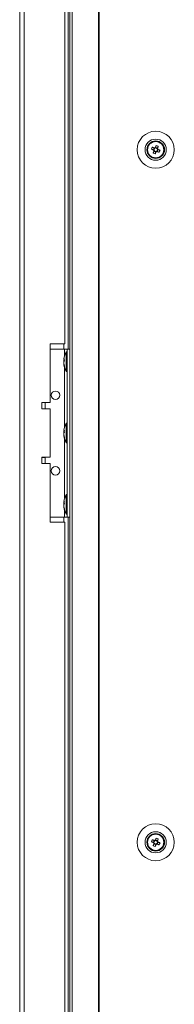
# Model space of a CAD drawing. Units: millimetres. Extents: x 63 to 8582, y 73 to 6127.
# Drawn here: x 1931 to 2004, y 1834 to 2304 of the extents above; entities that cross this region are included whole.
import ezdxf

# ---------------------------------------------------------------- set-up
doc = ezdxf.new("R2010")
doc.units = ezdxf.units.MM
doc.header["$LTSCALE"] = 5

msp = doc.modelspace()

# ---------------------------------------------------------------- linework, layer by layer
at = {"color": 7, "linetype": 'Continuous', "lineweight": 18}
for p, q in [((1954.85, 3336.61, -268.17), (1954.85, 1476.61, -268.17)), ((1955.88, 3336.61, -268.17), (1955.88, 1476.61, -268.17)), ((1968.36, 3336.61, -268.17), (1968.36, 1476.61, -268.17)), ((1968.67, 3336.61, -268.17), (1968.67, 1476.61, -268.17)), ((1930.99, 3333.75, -268.17), (1930.99, 1479.45, -268.17)), ((1933.09, 3333.75, -268.17), (1933.09, 1479.45, -268.17)), ((1953.99, 2666.6, -268.17), (1953.99, 2146.6, -268.17)), ((1952.49, 2149.1, -268.17), (1952.49, 2664.1, -268.17)), ((1996.44, 2242.33, -268.17), (1995.48, 2242.71, -268.17)), ((1996.81, 2243.26, -268.17), (1996.44, 2242.33, -268.17)), ((1991.59, 2241.61, -268.17), (1991.59, 2241.61, -268.17)), ((1993.56, 2241.87, -268.17), (1994.49, 2241.49, -268.17)), ((1994.87, 2242.45, -268.17), (1994.49, 2241.49, -268.17)), ((1994.77, 2241.38, -268.17), (1994.49, 2241.49, -268.17)), ((1994.75, 2240.89, -268.17), (1995.7, 2240.5, -268.17)), ((1995.33, 2239.57, -268.17), (1995.7, 2240.5, -268.17)), ((1995.82, 2240.79, -268.17), (1995.7, 2240.5, -268.17)), ((1996.31, 2240.76, -268.17), (1996.03, 2240.88, -268.17)), ((1996.31, 2240.76, -268.17), (1996.7, 2241.72, -268.17)), ((1997.24, 2240.39, -268.17), (1996.31, 2240.76, -268.17)), ((1996.44, 2242.33, -268.17), (1996.32, 2242.04, -268.17)), ((1999.59, 2241.61, -268.17), (1999.59, 2241.61, -268.17)), ((1952.49, 2149.1, -268.17), (1945.49, 2149.1, -268.17)), ((1945.49, 2149.1, -268.17), (1945.49, 2121.1, -268.17)), ((1945.49, 2146.6, -268.17), (1952.29, 2146.6, -268.17)), ((1952.29, 2146.6, -268.17), (1954.85, 2146.6, -268.17)), ((1953.59, 2145.25, -268.17), (1953.04, 2145.25, -268.17)), ((1953.04, 2135.95, -268.17), (1953.04, 2145.25, -268.17)), ((1953.59, 2146.6, -268.17), (1954.85, 2146.6, -268.17)), ((1953.59, 2146.6, -268.17), (1953.59, 2146.6, -268.17)), ((1953.59, 2066.6, -268.17), (1953.59, 2146.6, -268.17)), ((1951.9, 2141.68, -268.17), (1951.9, 2141.44, -268.17)), ((1951.9, 2141.44, -268.17), (1952.18, 2141.43, -268.17)), ((1951.9, 2140.72, -268.17), (1951.9, 2141.29, -268.17)), ((1951.9, 2141.29, -268.17), (1952.16, 2141.27, -268.17)), ((1951.9, 2140.49, -268.17), (1951.9, 2139.92, -268.17)), ((1951.9, 2139.53, -268.17), (1951.9, 2139.77, -268.17)), ((1953.04, 2135.95, -268.17), (1953.59, 2135.95, -268.17)), ((1945.49, 2121.1, -268.17), (1941.49, 2121.1, -268.17)), ((1941.49, 2121.1, -268.17), (1941.49, 2118.1, -268.17)), ((1942.99, 2118.2, -268.17), (1942.99, 2121.1, -268.17)), ((1941.49, 2118.1, -268.17), (1945.49, 2118.1, -268.17)), ((1945.49, 2118.1, -268.17), (1941.49, 2118.1, -268.17)), ((1945.49, 2118.1, -268.17), (1945.49, 2095.1, -268.17)), ((1945.49, 2118.1, -268.17), (1945.49, 2118.1, -268.17)), ((1953.59, 2111.25, -268.17), (1953.04, 2111.25, -268.17)), ((1953.04, 2101.95, -268.17), (1953.04, 2111.25, -268.17)), ((1951.9, 2107.68, -268.17), (1951.9, 2107.44, -268.17)), ((1951.9, 2107.44, -268.17), (1952.18, 2107.43, -268.17)), ((1951.9, 2106.72, -268.17), (1951.9, 2107.29, -268.17)), ((1951.9, 2107.29, -268.17), (1952.16, 2107.27, -268.17)), ((1951.9, 2106.49, -268.17), (1951.9, 2105.92, -268.17)), ((1951.9, 2105.53, -268.17), (1951.9, 2105.77, -268.17)), ((1953.04, 2101.95, -268.17), (1953.59, 2101.95, -268.17)), ((1945.49, 2095.1, -268.17), (1941.49, 2095.1, -268.17)), ((1941.49, 2095.1, -268.17), (1941.49, 2092.1, -268.17)), ((1942.99, 2092.1, -268.17), (1942.99, 2095, -268.17)), ((1941.49, 2092.1, -268.17), (1945.49, 2092.1, -268.17)), ((1945.49, 2092.1, -268.17), (1941.49, 2092.1, -268.17)), ((1945.49, 2092.1, -268.17), (1945.49, 2064.1, -268.17)), ((1945.49, 2092.1, -268.17), (1945.49, 2092.1, -268.17)), ((1951.9, 2073.68, -268.17), (1951.9, 2073.44, -268.17)), ((1953.59, 2077.25, -268.17), (1953.04, 2077.25, -268.17)), ((1953.04, 2067.95, -268.17), (1953.04, 2077.25, -268.17)), ((1951.9, 2073.44, -268.17), (1952.18, 2073.43, -268.17)), ((1951.9, 2072.72, -268.17), (1951.9, 2073.29, -268.17)), ((1951.9, 2073.29, -268.17), (1952.16, 2073.27, -268.17)), ((1951.9, 2072.49, -268.17), (1951.9, 2071.92, -268.17)), ((1951.9, 2071.53, -268.17), (1951.9, 2071.77, -268.17)), ((1945.49, 2066.6, -268.17), (1952.29, 2066.6, -268.17)), ((1952.29, 2066.6, -268.17), (1953.59, 2066.6, -268.17)), ((1953.04, 2067.95, -268.17), (1953.59, 2067.95, -268.17)), ((1953.59, 2066.6, -268.17), (1954.85, 2066.6, -268.17)), ((1953.99, 2066.6, -268.17), (1953.99, 1666.6, -268.17)), ((1945.49, 2064.1, -268.17), (1952.49, 2064.1, -268.17)), ((1952.49, 2064.1, -268.17), (1945.49, 2064.1, -268.17)), ((1952.49, 1669.1, -268.17), (1952.49, 2064.1, -268.17)), ((1952.49, 2064.1, -268.17), (1952.49, 2064.1, -268.17)), ((1991.59, 1911.61, -268.17), (1991.59, 1911.61, -268.17)), ((1993.56, 1911.87, -268.17), (1994.49, 1911.49, -268.17)), ((1994.87, 1912.45, -268.17), (1994.49, 1911.49, -268.17)), ((1994.77, 1911.38, -268.17), (1994.49, 1911.49, -268.17)), ((1994.75, 1910.89, -268.17), (1995.7, 1910.5, -268.17)), ((1995.33, 1909.57, -268.17), (1995.7, 1910.5, -268.17)), ((1996.44, 1912.33, -268.17), (1995.48, 1912.71, -268.17)), ((1995.82, 1910.79, -268.17), (1995.7, 1910.5, -268.17)), ((1996.31, 1910.76, -268.17), (1996.03, 1910.88, -268.17)), ((1996.31, 1910.76, -268.17), (1996.7, 1911.72, -268.17)), ((1997.24, 1910.39, -268.17), (1996.31, 1910.76, -268.17)), ((1996.44, 1912.33, -268.17), (1996.32, 1912.04, -268.17)), ((1996.81, 1913.26, -268.17), (1996.44, 1912.33, -268.17)), ((1999.59, 1911.61, -268.17), (1999.59, 1911.61, -268.17))]:
    msp.add_line(p, q, dxfattribs=at)
at = {"color": 8, "linetype": 'Continuous', "lineweight": 18}
for p, q in [((1951.89, 2146.6, -268.17), (1951.89, 2149.1, -268.17)), ((1952.29, 2143.51, -268.17), (1952.29, 2146.6, -268.17)), ((1954.85, 2146.6, -268.17), (1953.59, 2146.6, -268.17)), ((1952.29, 2109.51, -268.17), (1952.29, 2137.7, -268.17)), ((1952.29, 2075.51, -268.17), (1952.29, 2103.7, -268.17)), ((1952.29, 2066.6, -268.17), (1952.29, 2069.7, -268.17)), ((1951.89, 2064.1, -268.17), (1951.89, 2066.6, -268.17))]:
    msp.add_line(p, q, dxfattribs=at)
at = {"color": 7, "linetype": 'Continuous', "lineweight": 18, "elevation": -268.17, "flags": 128}
for points in [[(1994.98, 2242.41), (1994.85, 2242.46), (1994.72, 2242.51), (1994.59, 2242.57), (1994.46, 2242.62), (1994.33, 2242.67), (1994.2, 2242.72), (1994.07, 2242.77), (1993.94, 2242.82)], [(1995.85, 2243.64), (1995.8, 2243.51), (1995.75, 2243.38), (1995.7, 2243.26), (1995.65, 2243.13), (1995.6, 2243), (1995.54, 2242.87), (1995.49, 2242.73), (1995.44, 2242.6)], [(1996.39, 2242.22), (1996.45, 2242.35), (1996.5, 2242.48), (1996.55, 2242.61), (1996.6, 2242.74), (1996.66, 2242.87), (1996.71, 2243), (1996.76, 2243.13), (1996.81, 2243.26)], [(1993.56, 2241.87), (1993.69, 2241.82), (1993.81, 2241.77), (1993.94, 2241.71), (1994.07, 2241.66), (1994.2, 2241.61), (1994.33, 2241.56), (1994.46, 2241.5), (1994.6, 2241.45)], [(1994.79, 2240.99), (1994.74, 2240.86), (1994.69, 2240.73), (1994.63, 2240.6), (1994.58, 2240.47), (1994.53, 2240.34), (1994.48, 2240.21), (1994.43, 2240.08), (1994.38, 2239.96)], [(1995.33, 2239.57), (1995.38, 2239.7), (1995.43, 2239.83), (1995.49, 2239.96), (1995.54, 2240.09), (1995.59, 2240.22), (1995.64, 2240.35), (1995.69, 2240.48), (1995.75, 2240.61)], [(1996.21, 2240.8), (1996.34, 2240.75), (1996.47, 2240.7), (1996.6, 2240.65), (1996.73, 2240.59), (1996.86, 2240.54), (1996.99, 2240.49), (1997.12, 2240.44), (1997.24, 2240.39)], [(1997.63, 2241.34), (1997.5, 2241.4), (1997.37, 2241.45), (1997.24, 2241.5), (1997.11, 2241.55), (1996.98, 2241.6), (1996.85, 2241.65), (1996.72, 2241.71), (1996.59, 2241.76)], [(1952.29, 2146.6), (1952.55, 2146.6), (1952.79, 2146.6), (1953.02, 2146.6), (1953.21, 2146.6), (1953.37, 2146.6), (1953.49, 2146.6), (1953.57, 2146.6), (1953.59, 2146.6)], [(1951.94, 2140.6), (1951.93, 2140.64), (1951.9, 2140.72)], [(1942.99, 2118.2), (1942.88, 2118.2), (1942.43, 2118.2), (1941.66, 2118.2), (1941.49, 2118.2)], [(1951.94, 2106.6), (1951.93, 2106.64), (1951.9, 2106.72)], [(1941.49, 2095), (1941.66, 2095), (1942.43, 2095), (1942.88, 2095), (1942.99, 2095), (1942.74, 2095), (1942.16, 2095), (1941.49, 2095)], [(1951.94, 2072.6), (1951.93, 2072.64), (1951.9, 2072.72)], [(1993.56, 1911.87), (1993.69, 1911.82), (1993.81, 1911.77), (1993.94, 1911.71), (1994.07, 1911.66), (1994.2, 1911.61), (1994.33, 1911.56), (1994.46, 1911.5), (1994.6, 1911.45)], [(1994.98, 1912.41), (1994.85, 1912.46), (1994.72, 1912.51), (1994.59, 1912.57), (1994.46, 1912.62), (1994.33, 1912.67), (1994.2, 1912.72), (1994.07, 1912.77), (1993.94, 1912.82)], [(1994.79, 1910.99), (1994.74, 1910.86), (1994.69, 1910.73), (1994.63, 1910.6), (1994.58, 1910.47), (1994.53, 1910.34), (1994.48, 1910.21), (1994.43, 1910.08), (1994.38, 1909.96)], [(1995.33, 1909.57), (1995.38, 1909.7), (1995.43, 1909.83), (1995.49, 1909.96), (1995.54, 1910.09), (1995.59, 1910.22), (1995.64, 1910.35), (1995.69, 1910.48), (1995.75, 1910.61)], [(1995.85, 1913.64), (1995.8, 1913.51), (1995.75, 1913.38), (1995.7, 1913.26), (1995.65, 1913.13), (1995.6, 1913), (1995.54, 1912.87), (1995.49, 1912.73), (1995.44, 1912.6)], [(1996.21, 1910.8), (1996.34, 1910.75), (1996.47, 1910.7), (1996.6, 1910.65), (1996.73, 1910.59), (1996.86, 1910.54), (1996.99, 1910.49), (1997.12, 1910.44), (1997.24, 1910.39)], [(1996.39, 1912.22), (1996.45, 1912.35), (1996.5, 1912.48), (1996.55, 1912.61), (1996.6, 1912.74), (1996.66, 1912.87), (1996.71, 1913), (1996.76, 1913.13), (1996.81, 1913.26)], [(1997.63, 1911.34), (1997.5, 1911.4), (1997.37, 1911.45), (1997.24, 1911.5), (1997.11, 1911.55), (1996.98, 1911.6), (1996.85, 1911.65), (1996.72, 1911.71), (1996.59, 1911.76)]]:
    msp.add_lwpolyline(points, dxfattribs=at)
at = {"color": 7, "linetype": 'Continuous', "lineweight": 18}
for centre, radius in [((1995.59, 2241.61, -268.17), 8.8), ((1995.59, 2241.61, -268.17), 5.04), ((1995.59, 2241.61, -268.17), 4.18), ((1995.59, 2241.61, -268.17), 4), ((1995.59, 2241.61, -268.17), 3.85), ((1947.99, 2124.6, -268.17), 2), ((1947.99, 2088.6, -268.17), 2), ((1995.59, 1911.61, -268.17), 8.8), ((1995.59, 1911.61, -268.17), 5.04), ((1995.59, 1911.61, -268.17), 4.18), ((1995.59, 1911.61, -268.17), 4), ((1995.59, 1911.61, -268.17), 3.85)]:
    msp.add_circle(centre, radius, dxfattribs=at)
for centre, radius, start, end in [((1995.59, 2241.61, -268.17), 4, 68.1204, 180), ((2007.08, 2236.99, -268.17), 14.37, 156.0664, 160.1747), ((1995.59, 2241.61, -268.17), 1.01, 98.8073, 127.4335), ((1990.99, 2230.14, -268.17), 14.35, 66.0625, 70.1765), ((1995.59, 2241.61, -268.17), 4, 360, 68.1204), ((2000.22, 2253.13, -268.17), 14.41, 246.0715, 250.1675), ((1995.59, 2241.61, -268.17), 1.01, 188.8073, 217.4335), ((1995.59, 2241.61, -268.17), 0.851, 120.8793, 195.3615), ((1995.59, 2241.61, -268.17), 0.851, 195.3615, 210.8793), ((1995.59, 2241.61, -268.17), 0.851, 210.8793, 285.3615), ((1995.59, 2241.61, -268.17), 0.851, 105.3615, 120.8793), ((1995.59, 2241.61, -268.17), 0.851, 30.8793, 105.3615), ((1995.59, 2241.61, -268.17), 1.01, 278.8073, 307.4335), ((1995.59, 2241.61, -268.17), 0.851, 285.3615, 300.8793), ((1995.59, 2241.61, -268.17), 0.851, 300.8793, 15.3615), ((1995.59, 2241.61, -268.17), 0.851, 15.3615, 30.8793), ((1995.59, 2241.61, -268.17), 1.01, 8.8073, 37.4335), ((1984.1, 2246.22, -268.17), 14.38, 336.0664, 340.1722), ((1961.45, 2140.6, -268.17), 9.61, 151.0594, 171.9316), ((1953.66, 2140.96, -268.17), 1.82, 144.2492, 164.7014), ((1953.66, 2140.01, -268.17), 1.82, 144.2492, 164.7014), ((1960.12, 2140.81, -268.17), 8.26, 186.1573, 196.1624), ((1960.12, 2140.42, -268.17), 8.27, 186.1578, 196.1619), ((1961.15, 2141.55, -268.17), 8.98, 176.9627, 183.0373), ((1961.45, 2140.6, -268.17), 9.61, 188.0684, 208.9406), ((1953.71, 2138.31, -268.17), 1.54, 172.6559, 187.3441), ((1947.99, 2124.6, -268.17), 2, 180, 0), ((1961.45, 2106.6, -268.17), 9.61, 151.0594, 171.9316), ((1953.66, 2106.96, -268.17), 1.82, 144.2547, 164.696), ((1953.66, 2106.01, -268.17), 1.82, 144.2536, 164.6992), ((1961.15, 2107.55, -268.17), 8.98, 176.9627, 183.0373), ((1960.12, 2106.81, -268.17), 8.26, 186.1576, 196.1625), ((1960.12, 2106.42, -268.17), 8.26, 186.1576, 196.1625), ((1961.45, 2106.6, -268.17), 9.61, 188.0684, 208.9406), ((1953.71, 2104.31, -268.17), 1.54, 172.6558, 187.3442), ((1947.99, 2088.6, -268.17), 2, 180, 0), ((1953.66, 2072.96, -268.17), 1.82, 144.2508, 164.6999), ((1961.45, 2072.6, -268.17), 9.61, 151.0594, 171.9316), ((1961.15, 2073.55, -268.17), 8.98, 176.9627, 183.0373), ((1953.66, 2072.01, -268.17), 1.82, 144.2547, 164.696), ((1960.12, 2072.81, -268.17), 8.27, 186.158, 196.1622), ((1960.12, 2072.42, -268.17), 8.26, 186.1573, 196.1624), ((1961.45, 2072.6, -268.17), 9.61, 188.0684, 208.9406), ((1953.71, 2070.31, -268.17), 1.54, 172.6558, 187.3442), ((1995.59, 1911.61, -268.17), 4, 68.1204, 180), ((1995.59, 1911.61, -268.17), 4, 360, 68.1204), ((2007.07, 1907, -268.17), 14.36, 156.0656, 160.1749), ((2000.21, 1923.1, -268.17), 14.38, 246.0683, 250.1722), ((1995.59, 1911.61, -268.17), 1.01, 188.8073, 217.4335), ((1995.59, 1911.61, -268.17), 0.851, 120.8793, 195.3615), ((1995.59, 1911.61, -268.17), 0.851, 195.3615, 210.8793), ((1995.59, 1911.61, -268.17), 0.851, 210.8793, 285.3615), ((1995.59, 1911.61, -268.17), 1.01, 98.8073, 127.4335), ((1995.59, 1911.61, -268.17), 0.851, 105.3615, 120.8793), ((1995.59, 1911.61, -268.17), 0.851, 30.8793, 105.3615), ((1995.59, 1911.61, -268.17), 1.01, 278.8073, 307.4335), ((1995.59, 1911.61, -268.17), 0.851, 285.3615, 300.8793), ((1990.98, 1900.11, -268.17), 14.38, 66.0675, 70.173), ((1995.59, 1911.61, -268.17), 0.851, 300.8793, 15.3615), ((1995.59, 1911.61, -268.17), 0.851, 15.3615, 30.8793), ((1995.59, 1911.61, -268.17), 1.01, 8.8073, 37.4335), ((1984.09, 1916.22, -268.17), 14.39, 336.0688, 340.1717)]:
    msp.add_arc(centre, radius, start, end, dxfattribs=at)
for points, knots in [([(1995.44, 2242.6, -268.17), (1995.44, 2242.6, -268.17), (1995.41, 2242.54, -268.17), (1995.39, 2242.48, -268.17), (1995.37, 2242.43, -268.17), (1995.37, 2242.43, -268.17)], [0, 0, 0, 0, 0.113376, 0.930022, 1, 1, 1, 1]), ([(1994.6, 2241.45, -268.17), (1994.6, 2241.45, -268.17), (1994.66, 2241.43, -268.17), (1994.71, 2241.4, -268.17), (1994.77, 2241.38, -268.17), (1994.77, 2241.38, -268.17)], [0, 0, 0, 0, 0.113376, 0.930021, 1, 1, 1, 1]), ([(1994.86, 2241.17, -268.17), (1994.86, 2241.16, -268.17), (1994.84, 2241.11, -268.17), (1994.82, 2241.05, -268.17), (1994.79, 2241, -268.17), (1994.79, 2240.99, -268.17)], [0, 0, 0, 0, 0.06998, 0.886611, 1, 1, 1, 1]), ([(1995.16, 2242.34, -268.17), (1995.15, 2242.34, -268.17), (1995.1, 2242.36, -268.17), (1995.04, 2242.38, -268.17), (1994.99, 2242.4, -268.17), (1994.98, 2242.41, -268.17)], [0, 0, 0, 0, 0.069979, 0.886624, 1, 1, 1, 1]), ([(1995.75, 2240.61, -268.17), (1995.75, 2240.62, -268.17), (1995.77, 2240.67, -268.17), (1995.8, 2240.73, -268.17), (1995.82, 2240.78, -268.17), (1995.82, 2240.79, -268.17)], [0, 0, 0, 0, 0.113376, 0.930021, 1, 1, 1, 1]), ([(1996.03, 2240.88, -268.17), (1996.03, 2240.87, -268.17), (1996.09, 2240.85, -268.17), (1996.15, 2240.83, -268.17), (1996.2, 2240.81, -268.17), (1996.21, 2240.8, -268.17)], [0, 0, 0, 0, 0.069979, 0.886612, 1, 1, 1, 1]), ([(1996.32, 2242.04, -268.17), (1996.33, 2242.05, -268.17), (1996.35, 2242.1, -268.17), (1996.37, 2242.16, -268.17), (1996.39, 2242.21, -268.17), (1996.39, 2242.22, -268.17)], [0, 0, 0, 0, 0.06998, 0.886624, 1, 1, 1, 1]), ([(1996.59, 2241.76, -268.17), (1996.58, 2241.76, -268.17), (1996.53, 2241.78, -268.17), (1996.47, 2241.81, -268.17), (1996.42, 2241.83, -268.17), (1996.41, 2241.83, -268.17)], [0, 0, 0, 0, 0.113375, 0.93002, 1, 1, 1, 1]), ([(1994.6, 1911.45, -268.17), (1994.6, 1911.45, -268.17), (1994.66, 1911.43, -268.17), (1994.71, 1911.4, -268.17), (1994.77, 1911.38, -268.17), (1994.77, 1911.38, -268.17)], [0, 0, 0, 0, 0.113376, 0.930021, 1, 1, 1, 1]), ([(1994.86, 1911.17, -268.17), (1994.86, 1911.16, -268.17), (1994.84, 1911.11, -268.17), (1994.82, 1911.05, -268.17), (1994.79, 1911, -268.17), (1994.79, 1910.99, -268.17)], [0, 0, 0, 0, 0.0699787, 0.8866242, 1, 1, 1, 1]), ([(1995.16, 1912.34, -268.17), (1995.15, 1912.34, -268.17), (1995.1, 1912.36, -268.17), (1995.04, 1912.38, -268.17), (1994.99, 1912.4, -268.17), (1994.98, 1912.41, -268.17)], [0, 0, 0, 0, 0.069979, 0.886625, 1, 1, 1, 1]), ([(1995.44, 1912.6, -268.17), (1995.44, 1912.6, -268.17), (1995.41, 1912.54, -268.17), (1995.39, 1912.49, -268.17), (1995.37, 1912.43, -268.17), (1995.37, 1912.43, -268.17)], [0, 0, 0, 0, 0.113376, 0.930021, 1, 1, 1, 1]), ([(1995.75, 1910.61, -268.17), (1995.75, 1910.62, -268.17), (1995.77, 1910.67, -268.17), (1995.8, 1910.73, -268.17), (1995.82, 1910.78, -268.17), (1995.82, 1910.79, -268.17)], [0, 0, 0, 0, 0.113389, 0.930021, 1, 1, 1, 1]), ([(1996.03, 1910.88, -268.17), (1996.03, 1910.87, -268.17), (1996.09, 1910.85, -268.17), (1996.15, 1910.83, -268.17), (1996.2, 1910.81, -268.17), (1996.21, 1910.8, -268.17)], [0, 0, 0, 0, 0.069979, 0.886624, 1, 1, 1, 1]), ([(1996.32, 1912.04, -268.17), (1996.33, 1912.05, -268.17), (1996.35, 1912.1, -268.17), (1996.37, 1912.16, -268.17), (1996.39, 1912.21, -268.17), (1996.39, 1912.22, -268.17)], [0, 0, 0, 0, 0.069979, 0.886625, 1, 1, 1, 1]), ([(1996.59, 1911.76, -268.17), (1996.58, 1911.76, -268.17), (1996.53, 1911.78, -268.17), (1996.47, 1911.81, -268.17), (1996.42, 1911.83, -268.17), (1996.41, 1911.83, -268.17)], [0, 0, 0, 0, 0.113375, 0.930021, 1, 1, 1, 1])]:
    msp.add_open_spline(points, degree=3, knots=knots, dxfattribs=at)

doc.saveas('drawing.dxf')
